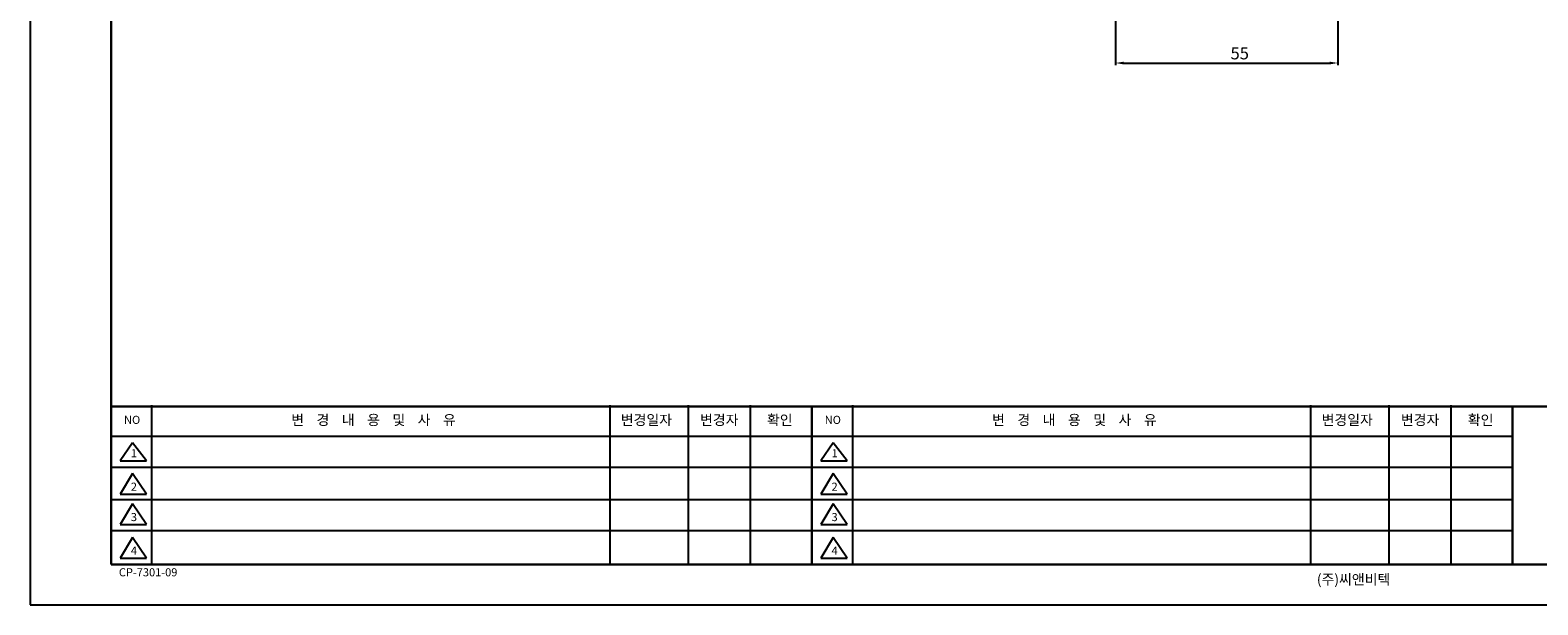
# Model space of a CAD drawing. Extents: x 3025 to 3619, y 75 to 495.
# Drawn here: x 3025 to 3398, y 75 to 216 of the extents above; entities that cross this region are included whole.
import ezdxf
from ezdxf.enums import TextEntityAlignment as Align

# ---------------------------------------------------------------- set-up
doc = ezdxf.new("R2010")
doc.units = 0
doc.header["$LTSCALE"] = 46.255
doc.header["$PDMODE"] = 3
doc.header["$PDSIZE"] = 0.3125
doc.layers.get('0').update_dxf_attribs({"linetype": 'CONTINUOUS'})
doc.layers.get('DEFPOINTS').update_dxf_attribs({"linetype": 'CONTINUOUS'})
doc.styles.get("Standard").update_dxf_attribs({"font": 'txt', "width": 0.8})
doc.styles.add('STYLE2', font='txt')
doc.dimstyles.new('STANDARD$0', dxfattribs={"dimtxt": 3, "dimasz": 2, "dimexe": 0.5, "dimexo": 0.5, "dimgap": 0.9, "dimtad": 1, "dimdec": 0, "dimzin": 0, "dimtxsty": 'STANDARD', "dimcen": 0, "dimclrd": 3, "dimclre": 3, "dimclrt": 3, "dimazin": 3, "dimtfac": 1, "dimtdec": 0, "dimtix": 1, "dimtofl": 0, "dimtmove": 0, "dimatfit": 3, "dimtolj": 1, "dimtzin": 0})

# ---------------------------------------------------------------- blocks, each defined once
blk = doc.blocks.new('A2')
for p, q in [((32.98, 424.66), (32.98, 24.66)), ((32.98, 24.66), (596.98, 24.66))]:
    blk.add_line(p, q)
at = {"color": 7}
for p, q in [((42.98, 63.95), (42.98, 24.66)), ((156.18, 24.66), (156.18, 63.95)), ((175.47, 24.66), (175.47, 63.95)), ((190.79, 24.66), (190.79, 63.95)), ((215.95, 63.95), (215.95, 24.66)), ((329.15, 24.66), (329.15, 63.95)), ((348.44, 24.66), (348.44, 63.95)), ((363.75, 24.66), (363.75, 63.95)), ((205.98, 56.2), (32.98, 56.2)), ((378.95, 56.2), (205.95, 56.2)), ((32.98, 48.65), (205.98, 48.65)), ((205.95, 48.65), (378.95, 48.65)), ((32.98, 40.66), (205.98, 40.66)), ((205.95, 40.66), (378.95, 40.66)), ((205.98, 32.91), (32.98, 32.91)), ((378.95, 32.91), (205.95, 32.91))]:
    blk.add_line(p, q, dxfattribs=at)
at = {"color": 4}
for p, q in [((38.23, 54.64), (35.17, 50.25)), ((41.67, 50.25), (38.23, 54.64)), ((211.2, 54.64), (208.14, 50.25)), ((214.64, 50.25), (211.2, 54.64)), ((35.17, 50.25), (41.67, 50.25)), ((208.14, 50.25), (214.64, 50.25)), ((38.23, 47.07), (35.17, 41.97)), ((41.67, 41.97), (38.23, 47.07)), ((211.2, 47.07), (208.14, 41.97)), ((214.64, 41.97), (211.2, 47.07)), ((35.17, 41.97), (41.67, 41.97)), ((208.14, 41.97), (214.64, 41.97)), ((38.23, 39.58), (35.17, 34.48)), ((41.67, 34.48), (38.23, 39.58)), ((211.2, 39.58), (208.14, 34.48)), ((214.64, 34.48), (211.2, 39.58)), ((35.17, 34.48), (41.67, 34.48)), ((208.14, 34.48), (214.64, 34.48)), ((38.23, 31.3), (35.17, 26.21)), ((41.67, 26.21), (38.23, 31.3)), ((211.2, 31.3), (208.14, 26.21)), ((214.64, 26.21), (211.2, 31.3)), ((35.17, 26.21), (41.67, 26.21)), ((208.14, 26.21), (214.64, 26.21))]:
    blk.add_line(p, q, dxfattribs=at)
at = {"color": 1}
blk.add_lwpolyline([(12.98, 14.66), (606.98, 14.66), (606.98, 434.66), (12.98, 434.66)], close=True, dxfattribs=at)
at = {"const_width": 0.6}
for points in [[(32.98, 24.66), (32.98, 424.66), (596.98, 424.66), (596.98, 24.66)], [(596.98, 63.66), (32.98, 63.66)], [(32.98, 24.66), (596.98, 24.66)]]:
    blk.add_lwpolyline(points, dxfattribs=at)
at = {"color": 7, "const_width": 0.6}
for points in [[(205.95, 63.95), (205.95, 24.95)], [(378.92, 63.95), (378.92, 24.95)]]:
    blk.add_lwpolyline(points, dxfattribs=at)
at = {"color": 2, "style": 'STYLE2'}
for s, p in [('NO ', (36.16, 59.35)), ('NO ', (209.13, 59.35)), ('1', (37.84, 51.11)), ('1', (210.81, 51.11)), ('2', (37.84, 42.84)), ('2', (210.81, 42.84)), ('3', (37.84, 35.34)), ('3', (210.81, 35.34)), ('4', (37.84, 27.07)), ('4', (210.81, 27.07))]:
    blk.add_text(s, height=2, dxfattribs=at).set_placement(p)
blk.add_text('CP-7301-09', height=2, dxfattribs=at).set_placement((42.11, 22.45), align=Align.MIDDLE)
at = {"color": 7, "char_height": 2.52, "attachment_point": 5}
for s, insert in [('변    경    내    용    및    사    유', (97.75, 60)), ('변경일자', (165.11, 60)), ('변경자', (183.1, 60)), ('확인', (198.04, 60)), ('변    경    내    용    및    사    유', (270.75, 60)), ('변경일자', (338.11, 60)), ('변경자', (356.1, 60)), ('확인', (371.04, 60)), ('(주)씨앤비텍', (339.67, 20.62))]:
    blk.add_mtext(s, dxfattribs=dict(at, insert=insert))
blk = doc.blocks.new('*D34')
at = {"color": 3}
for p, q in [((3293.31, 300.27), (3293.31, 207.82)), ((3348.21, 245.07), (3348.21, 207.82)), ((3295.31, 208.32), (3346.21, 208.32))]:
    blk.add_line(p, q, dxfattribs=at)
for points in [[(3295.31, 208.65), (3295.31, 207.98), (3293.31, 208.32)], [(3346.21, 208.65), (3346.21, 207.98), (3348.21, 208.32)]]:
    blk.add_solid(points, dxfattribs=at)
at = {"layer": 'DEFPOINTS', "color": 0}
for p in [(3293.31, 300.77), (3348.21, 245.57), (3348.21, 208.32)]:
    blk.add_point(p, dxfattribs=at)
at = {"color": 3, "insert": (3323.98, 210.72), "char_height": 3, "attachment_point": 5}
blk.add_mtext('\\A1;55', dxfattribs=at)

msp = doc.modelspace()

# ---------------------------------------------------------------- block references
msp.add_blockref('A2', (3012.41, 59.85))

# ---------------------------------------------------------------- dimensions: what is measured, and where the dimension line sits
dim = msp.add_linear_dim(base=(3348.21, 208.32), p1=(3293.31, 300.77), p2=(3348.21, 245.57), dimstyle='STANDARD$0')
dim.commit()
dim.dimension.update_dxf_attribs({"geometry": '*D34', "text_midpoint": (3323.98, 208.32), "dimtype": 160})

doc.saveas('drawing.dxf')
